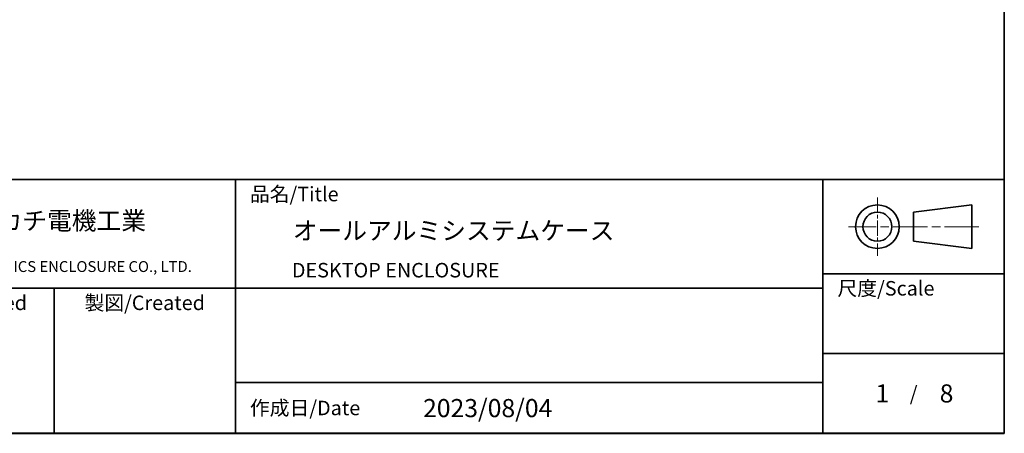
# Model space of a CAD drawing. Units: millimetres. Extents: x 13 to 11617, y -3 to 1542.
# Drawn here: x 778 to 1186, y -3 to 168 of the extents above; entities that cross this region are included whole.
import ezdxf
from ezdxf.enums import TextEntityAlignment as Align

# ---------------------------------------------------------------- set-up
doc = ezdxf.new("R2010")
doc.units = ezdxf.units.MM
doc.linetypes.add('CHAIN', pattern=[0.3543, 0.2362, -0.0295, 0.0591, -0.0295])
doc.layers.add('Border (ISO)', color=7, linetype='Continuous', lineweight=35)
doc.layers.add('Title (ISO)', color=7, linetype='Continuous', lineweight=35)
doc.styles.add('Note Text (TK)', font='MS PGothic.ttf')
doc.styles.add('文字スタイル67', font='arial.ttf')

# ---------------------------------------------------------------- blocks, each defined once
blk = doc.blocks.new('図面枠 tk図枠')
at = {"layer": 'Border (ISO)'}
for p in [(405.5, 289), (14.5, 8)]:
    blk.add_line(p, (405.5, 8), dxfattribs=at)
blk = doc.blocks.new('表題欄 tk表題欄')
at = {"layer": 'Title (ISO)'}
for p, q in [((74.71, 244.05), (255.71, 244.05)), ((149.71, 244.05), (149.71, 209.05)), ((230.71, 244.05), (230.71, 209.05)), ((255.71, 244.05), (255.71, 209.05)), ((243.21, 239.55), (251.21, 240.55)), ((251.21, 234.55), (251.21, 240.55)), ((243.21, 239.55), (243.21, 235.55)), ((243.21, 235.55), (251.21, 234.55)), ((230.71, 231.05), (255.71, 231.05)), ((74.71, 229.05), (230.71, 229.05)), ((124.71, 229.05), (124.71, 209.05)), ((230.71, 220.05), (255.71, 220.05)), ((149.71, 216.05), (230.71, 216.05)), ((255.71, 209.05), (74.71, 209.05))]:
    blk.add_line(p, q, dxfattribs=at)
at = {"layer": 'Title (ISO)', "color": 4, "linetype": 'CHAIN', "lineweight": 18, "ltscale": 8.88956}
blk.add_line((238.21, 241.55), (238.21, 233.55), dxfattribs=at)
at = {"layer": 'Title (ISO)', "color": 4, "linetype": 'CHAIN', "lineweight": 18, "ltscale": 20.001633}
blk.add_line((252.21, 237.55), (234.21, 237.55), dxfattribs=at)
at = {"layer": 'Title (ISO)'}
for radius in [3, 2]:
    blk.add_circle((238.21, 237.55), radius, dxfattribs=at)
at = {"layer": 'Title (ISO)', "color": 1, "char_height": 2, "line_spacing_factor": 1.5, "style": 'Note Text (TK)'}
for s, insert, attachment_point in [('\\fＭＳ Ｐゴシック|b0|i0;\\H2.0000;品名/Title', (151.71, 242.05), 4), ('\\fＭＳ Ｐゴシック|b0|i0;\\H2.0000;尺度/Scale', (232.71, 229.05), 4), ('\\fＭＳ Ｐゴシック|b0|i0;\\H2.0000;検図/Checked', (112.21, 227.05), 5), ('\\fＭＳ Ｐゴシック|b0|i0;\\H2.0000;製図/Created', (137.21, 227.05), 5), ('\\fＭＳ Ｐゴシック|b0|i0;\\H2.0000;作成日/Date', (151.71, 212.55), 4)]:
    blk.add_mtext(s, dxfattribs=dict(at, insert=insert, attachment_point=attachment_point))
at = {"layer": 'Title (ISO)', "color": 7, "line_spacing_factor": 1.5, "style": 'Note Text (TK)'}
for s, insert, char_height, attachment_point in [('株式会社タカチ電機工業', (99.87, 238.05), 2.5, 4), ('\\fArial|b0|i0;\\H1.4986;TAKACHI ELECTRONICS ENCLOSURE CO., LTD.', (99.87, 232.05), 1.4986, 4), ('\\fＭＳ Ｐゴシック|b0|i0;\\H2.0000;/', (243.21, 214.55), 2, 5)]:
    blk.add_mtext(s, dxfattribs=dict(at, insert=insert, char_height=char_height, attachment_point=attachment_point))
at = {"layer": 'Title (ISO)', "color": 7}
for tag, p, height, style in [('<品名>_001', (157.62, 235.75), 2.5, 'Note Text (TK)'), ('<Title>_001', (157.49, 230.55), 2, '文字スタイル67'), ('<ページ_No.>_001', (237.95, 213.3), 2.5, 'Note Text (TK)'), ('<総ページ数>_001', (246.8, 213.3), 2.5, 'Note Text (TK)'), ('作成日_001', (175.63, 211.28), 2.5, 'Note Text (TK)')]:
    blk.add_attdef(tag, p, '', height=height, dxfattribs=dict(at, style=style))
at = {"layer": 'Title (ISO)', "color": 7, "style": 'Note Text (TK)'}
blk.add_attdef('<尺度>', text='', height=2.5, dxfattribs=at).set_placement((243.21, 223.55), align=Align.MIDDLE_CENTER)

msp = doc.modelspace()

# ---------------------------------------------------------------- block references
at = {"xscale": 3, "yscale": 3, "zscale": 3}
msp.add_blockref('図面枠 tk図枠', (-30.8976, -27.3413), dxfattribs=at)
ref = msp.add_blockref('表題欄 tk表題欄', (418.4759, -630.4996), dxfattribs=dict(xscale=3, yscale=3, zscale=3))
ref.add_attrib('<品名>_001', 'オールアルミシステムケース', (891.3467, 76.7595), dxfattribs={"layer": 'Title (ISO)', "color": 7, "height": 7.5, "style": 'Note Text (TK)'})
ref.add_attrib('作成日_001', '2023/08/04', (945.2231, 3.3447), dxfattribs={"layer": 'Title (ISO)', "color": 7, "height": 7.5, "style": 'Note Text (TK)'})
ref.add_attrib('<Title>_001', 'DESKTOP ENCLOSURE', (890.9557, 61.1566), dxfattribs={"layer": 'Title (ISO)', "color": 7, "height": 6, "style": '文字スタイル67'})
ref.add_attrib('<ページ_No.>_001', '1', (1132.3226, 9.4087), dxfattribs={"layer": 'Title (ISO)', "color": 7, "height": 7.5, "style": 'Note Text (TK)'})
ref.add_attrib('<総ページ数>_001', '8', (1158.8751, 9.4087), dxfattribs={"layer": 'Title (ISO)', "color": 7, "height": 7.5, "style": 'Note Text (TK)'})

doc.saveas('drawing.dxf')
